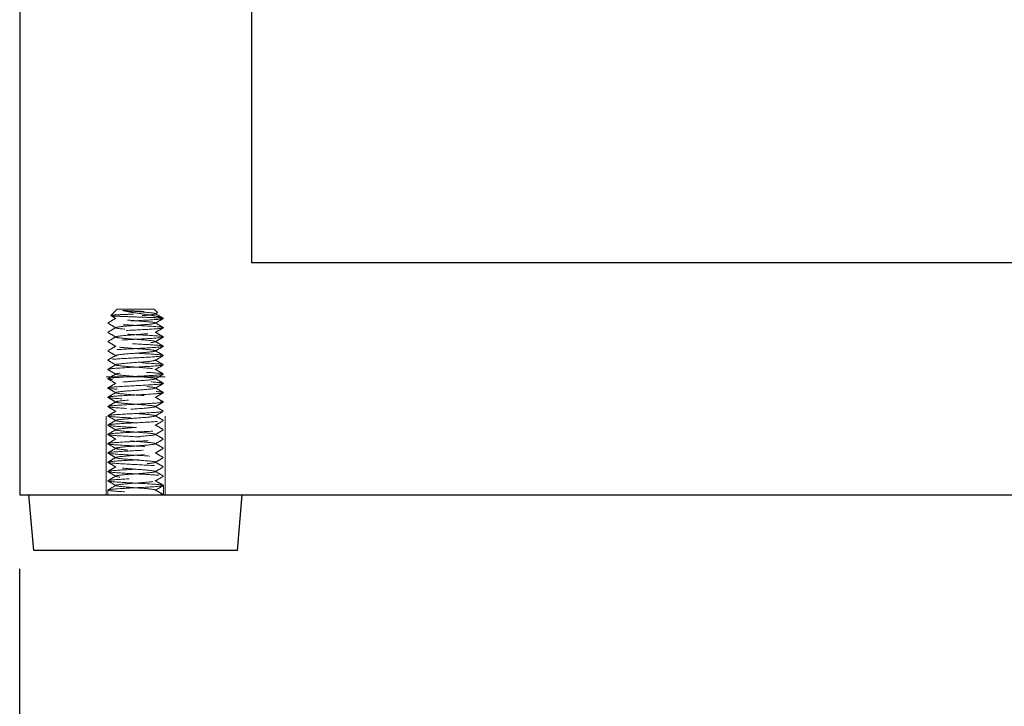
# Model space of a CAD drawing. Units: inches. Extents: x 19927 to 23507, y 64699 to 67236.
# Drawn here: x 21906 to 22012, y 65329 to 65403 of the extents above; entities that cross this region are included whole.
import ezdxf

# ---------------------------------------------------------------- set-up
doc = ezdxf.new("R2010")
doc.units = ezdxf.units.IN
doc.header["$LTSCALE"] = 5
doc.header["$MEASUREMENT"] = 0
doc.header["$PDMODE"] = 3
doc.linetypes.add('HIDDEN2', pattern=[4.7625, 3.175, -1.5875])
doc.layers.add('Net Dim', color=5, linetype='Continuous', lineweight=18, true_color=0x0000ff)
doc.layers.add('Net Hidden', color=7, linetype='HIDDEN2', lineweight=18, true_color=0x0080ff)
doc.layers.add('Net Thay', color=7, linetype='Continuous', lineweight=25)
doc.styles.add('NDC_STD', font='arial.ttf')
doc.dimstyles.new('NDC_12 (in-mm)', dxfattribs={"dimscale": 8, "dimtxt": 3, "dimasz": 3, "dimexe": 1, "dimexo": 1, "dimgap": 0.5, "dimtad": 0, "dimlfac": 0.03937, "dimzin": 9, "dimdsep": 46, "dimtxsty": 'NDC_STD', "dimcen": 0, "dimclrt": 256, "dimadec": 0, "dimazin": 0, "dimtfac": 1, "dimtmove": 0, "dimatfit": 3, "dimfxl": 0.18, "dimfrac": 2, "dimtolj": 1, "dimtzin": 0, "dimarcsym": 0})

# ---------------------------------------------------------------- blocks, each defined once
blk = doc.blocks.new('*D26')
at = {"layer": 'Defpoints', "color": 0, "transparency": 16777216}
for p in [(21905.54, 65351.56), (22357.54, 65351.56), (22357.54, 65263.47)]:
    blk.add_point(p, dxfattribs=at)
at = {"layer": 'Net Dim', "color": 0, "lineweight": -2, "transparency": 16777216}
for p, q in [((21905.54, 65343.56), (21905.54, 65255.47)), ((22357.54, 65343.56), (22357.54, 65255.47)), ((21929.54, 65263.47), (22064.56, 65263.47)), ((22333.54, 65263.47), (22198.53, 65263.47))]:
    blk.add_line(p, q, dxfattribs=at)
at = {"layer": 'Net Dim', "color": 0, "transparency": 16777216}
for points in [[(21929.54, 65267.47), (21929.54, 65259.47), (21905.54, 65263.47)], [(22333.54, 65267.47), (22333.54, 65259.47), (22357.54, 65263.47)]]:
    blk.add_solid(points, dxfattribs=at)
at = {"layer": 'Net Dim', "transparency": 16777216, "char_height": 24, "attachment_point": 5, "style": 'NDC_STD'}
for s, insert in [('\\A1;17.8"', (22131.54, 65279.73)), ('\\A1;[452mm]', (22131.54, 65244.09))]:
    blk.add_mtext(s, dxfattribs=dict(at, insert=insert))

msp = doc.modelspace()

# ---------------------------------------------------------------- linework, layer by layer
at = {"layer": 'Net Hidden', "ltscale": 0.07975}
msp.add_line((21916.043, 65371.559), (21915.36, 65370.876), dxfattribs=at)
at = {"layer": 'Net Hidden', "ltscale": 0.439768}
msp.add_line((21920.043, 65371.559), (21916.043, 65371.559), dxfattribs=at)
at = {"layer": 'Net Hidden', "ltscale": 0.042692}
msp.add_line((21920.043, 65371.559), (21920.409, 65371.193), dxfattribs=at)
at = {"layer": 'Net Hidden', "ltscale": 0.523599}
msp.add_line((21921.218, 65364.259), (21914.868, 65364.259), dxfattribs=at)
at = {"layer": 'Net Hidden', "ltscale": 0.533333}
for p, q in [((21914.868, 65351.559), (21914.868, 65364.259)), ((21921.218, 65351.559), (21921.218, 65364.259))]:
    msp.add_line(p, q, dxfattribs=at)
at = {"layer": 'Net Hidden', "ltscale": 0.082567}
for p, q in [((21920.177, 65352.059), (21921.043, 65352.559)), ((21921.043, 65351.559), (21921.043, 65352.559)), ((21921.043, 65351.559), (21920.177, 65352.059))]:
    msp.add_line(p, q, dxfattribs=at)
at = {"layer": 'Net Hidden', "ltscale": 0.041233}
msp.add_line((21915.043, 65351.559), (21915.043, 65352.059), dxfattribs=at)
at = {"layer": 'Net Hidden', "ltscale": 0.514827}
msp.add_open_spline([(21921.043, 65370.559), (21921.03, 65370.572), (21920.942, 65370.585), (21920.625, 65370.611), (21920.401, 65370.624), (21919.849, 65370.65), (21919.526, 65370.663), (21918.826, 65370.689), (21918.456, 65370.702), (21917.715, 65370.729), (21917.353, 65370.742), (21916.683, 65370.768), (21916.382, 65370.781), (21915.881, 65370.807), (21915.684, 65370.82), (21915.421, 65370.847), (21915.355, 65370.86), (21915.361, 65370.886), (21915.432, 65370.899), (21915.7, 65370.925), (21915.893, 65370.938), (21916.375, 65370.964), (21916.657, 65370.977), (21917.275, 65371.004), (21917.604, 65371.017), (21918.262, 65371.043), (21918.586, 65371.056), (21919.187, 65371.082), (21919.458, 65371.095), (21919.913, 65371.121), (21920.094, 65371.134), (21920.341, 65371.161), (21920.406, 65371.174), (21920.415, 65371.2), (21920.36, 65371.213), (21920.138, 65371.239), (21919.974, 65371.252), (21919.56, 65371.278), (21919.315, 65371.291), (21918.778, 65371.318), (21918.492, 65371.331), (21917.915, 65371.357), (21917.631, 65371.37), (21917.225, 65371.39), (21917.091, 65371.397), (21916.842, 65371.411), (21916.727, 65371.418), (21916.621, 65371.425)], degree=3, knots=[0, 0, 0, 0, 0.1165148, 0.1165148, 0.2315287, 0.2315287, 0.3450413, 0.3450413, 0.4570524, 0.4570524, 0.5675615, 0.5675615, 0.6765682, 0.6765682, 0.7840721, 0.7840721, 0.8900728, 0.8900728, 0.99457, 0.99457, 1.0975631, 1.0975631, 1.1990518, 1.1990518, 1.2990358, 1.2990358, 1.3975145, 1.3975145, 1.4944875, 1.4944875, 1.5899544, 1.5899544, 1.6839148, 1.6839148, 1.7763683, 1.7763683, 1.8673143, 1.8673143, 1.9567525, 1.9567525, 2.0446824, 2.0446824, 2.1311035, 2.1311035, 2.1760932, 2.1760932, 2.220656, 2.220656, 2.220656, 2.220656], dxfattribs=at)
at = {"layer": 'Net Hidden', "ltscale": 0.524624}
msp.add_open_spline([(21920.177, 65352.059), (21920.177, 65352.118), (21919.684, 65352.178), (21918.962, 65352.238), (21918.239, 65352.298), (21917.323, 65352.357), (21916.701, 65352.417), (21916.079, 65352.477), (21915.782, 65352.536), (21915.967, 65352.596), (21916.153, 65352.656), (21916.812, 65352.715), (21917.594, 65352.775), (21918.375, 65352.834), (21919.24, 65352.894), (21919.73, 65352.954), (21920.219, 65353.013), (21920.309, 65353.073), (21919.951, 65353.133), (21919.593, 65353.192), (21918.806, 65353.252), (21918.008, 65353.311), (21917.209, 65353.371), (21916.439, 65353.43), (21916.105, 65353.49), (21915.771, 65353.549), (21915.889, 65353.609), (21916.398, 65353.668), (21916.906, 65353.728), (21917.778, 65353.788), (21918.553, 65353.847), (21919.327, 65353.906), (21919.966, 65353.966), (21920.131, 65354.025), (21920.296, 65354.085), (21919.979, 65354.144), (21919.349, 65354.204), (21918.719, 65354.263), (21917.806, 65354.323), (21917.092, 65354.382), (21916.379, 65354.442), (21915.9, 65354.501), (21915.909, 65354.56), (21915.918, 65354.62), (21916.413, 65354.679), (21917.133, 65354.739), (21917.853, 65354.798), (21918.763, 65354.857), (21919.383, 65354.917), (21920.002, 65354.976), (21920.301, 65355.035), (21920.122, 65355.095), (21919.944, 65355.154), (21919.296, 65355.213), (21918.521, 65355.273), (21917.746, 65355.332), (21916.881, 65355.391), (21916.382, 65355.451), (21915.883, 65355.51), (21915.773, 65355.569), (21916.111, 65355.628), (21916.449, 65355.688), (21917.216, 65355.747), (21918.011, 65355.806), (21918.805, 65355.865), (21919.587, 65355.925), (21919.946, 65355.984), (21920.305, 65356.043), (21920.224, 65356.102), (21919.745, 65356.162), (21919.267, 65356.221), (21918.414, 65356.28), (21917.635, 65356.339), (21916.856, 65356.398), (21916.188, 65356.458), (21915.982, 65356.517), (21915.776, 65356.576), (21916.041, 65356.635), (21916.639, 65356.694), (21917.236, 65356.753), (21918.136, 65356.813), (21918.867, 65356.872), (21919.599, 65356.931), (21920.126, 65356.99), (21920.173, 65357.049), (21920.22, 65357.108), (21919.786, 65357.167), (21919.096, 65357.226), (21918.407, 65357.286), (21917.497, 65357.345), (21916.842, 65357.404), (21916.188, 65357.463), (21915.819, 65357.522), (21915.93, 65357.581), (21916.041, 65357.64), (21916.625, 65357.699), (21917.377, 65357.758), (21918.129, 65357.817), (21919.013, 65357.876), (21919.567, 65357.935), (21920.121, 65357.994), (21920.319, 65358.053), (21920.057, 65358.112), (21919.795, 65358.171), (21919.087, 65358.23), (21918.302, 65358.289), (21917.517, 65358.348), (21916.692, 65358.407), (21916.259, 65358.466), (21915.825, 65358.525), (21915.803, 65358.584), (21916.203, 65358.643), (21916.603, 65358.702), (21917.407, 65358.761), (21918.196, 65358.82), (21918.984, 65358.879), (21919.719, 65358.938), (21920.018, 65358.997), (21920.317, 65359.056), (21920.166, 65359.115), (21919.644, 65359.174), (21919.122, 65359.232), (21918.253, 65359.291), (21917.491, 65359.35), (21916.728, 65359.409), (21916.107, 65359.468), (21915.951, 65359.527), (21915.796, 65359.586), (21916.109, 65359.644), (21916.729, 65359.703), (21917.375, 65359.764), (21918.32, 65359.825), (21919.043, 65359.886), (21919.757, 65359.947), (21920.217, 65360.007), (21920.174, 65360.067), (21920.131, 65360.127), (21919.587, 65360.188), (21918.837, 65360.248), (21918.088, 65360.308), (21917.172, 65360.368), (21916.584, 65360.428), (21915.995, 65360.489), (21915.764, 65360.549), (21916.015, 65360.609), (21916.265, 65360.669), (21916.982, 65360.729), (21917.782, 65360.789), (21918.58, 65360.849), (21919.419, 65360.909), (21919.848, 65360.969), (21920.277, 65361.029), (21920.274, 65361.089), (21919.842, 65361.149), (21919.41, 65361.209), (21918.572, 65361.269), (21917.775, 65361.329), (21916.979, 65361.389), (21916.265, 65361.448), (21916.015, 65361.508), (21915.765, 65361.568), (21915.991, 65361.628), (21916.572, 65361.688), (21917.152, 65361.747), (21918.058, 65361.807), (21918.806, 65361.867), (21919.553, 65361.927), (21920.106, 65361.986), (21920.17, 65362.046), (21920.234, 65362.106), (21919.807, 65362.165), (21919.116, 65362.225), (21918.425, 65362.284), (21917.505, 65362.344), (21916.844, 65362.404), (21916.184, 65362.463), (21915.815, 65362.523), (21915.932, 65362.582), (21916.05, 65362.642), (21916.648, 65362.701), (21917.41, 65362.761), (21918.171, 65362.82), (21919.058, 65362.88), (21919.602, 65362.939), (21920.146, 65362.998), (21920.321, 65363.058), (21920.034, 65363.117), (21919.747, 65363.177), (21919.014, 65363.236), (21918.221, 65363.295), (21917.429, 65363.355), (21916.615, 65363.414), (21916.209, 65363.473), (21915.803, 65363.533), (21915.823, 65363.592), (21916.259, 65363.651), (21916.695, 65363.71), (21917.525, 65363.77), (21918.313, 65363.829), (21919.1, 65363.888), (21919.807, 65363.947), (21920.063, 65364.006), (21920.319, 65364.066), (21920.111, 65364.125), (21919.55, 65364.184), (21918.988, 65364.243), (21918.1, 65364.302), (21917.35, 65364.361), (21916.601, 65364.42), (21916.026, 65364.479), (21915.926, 65364.538), (21915.826, 65364.598), (21916.205, 65364.657), (21916.866, 65364.716), (21917.526, 65364.775), (21918.435, 65364.834), (21919.118, 65364.893), (21919.801, 65364.952), (21920.226, 65365.011), (21920.172, 65365.07), (21920.117, 65365.129), (21919.587, 65365.187), (21918.856, 65365.246), (21918.125, 65365.305), (21917.23, 65365.364), (21916.636, 65365.423), (21916.043, 65365.482), (21915.778, 65365.541), (21915.98, 65365.6), (21916.188, 65365.661), (21916.884, 65365.721), (21917.686, 65365.782), (21918.482, 65365.842), (21919.341, 65365.902), (21919.8, 65365.963), (21920.257, 65366.023), (21920.292, 65366.083), (21919.885, 65366.143), (21919.479, 65366.203), (21918.654, 65366.263), (21917.853, 65366.323), (21917.053, 65366.383), (21916.318, 65366.443), (21916.041, 65366.502), (21915.763, 65366.562), (21915.958, 65366.622), (21916.522, 65366.682), (21917.083, 65366.742), (21917.98, 65366.802), (21918.737, 65366.861), (21919.492, 65366.921), (21920.069, 65366.98), (21920.162, 65367.04), (21920.255, 65367.099), (21919.861, 65367.159), (21919.189, 65367.218), (21918.517, 65367.278), (21917.6, 65367.337), (21916.923, 65367.397), (21916.246, 65367.456), (21915.84, 65367.515), (21915.92, 65367.575), (21915.999, 65367.634), (21916.557, 65367.693), (21917.302, 65367.752), (21918.045, 65367.811), (21918.938, 65367.87), (21919.513, 65367.93), (21920.087, 65367.989), (21920.316, 65368.048), (21920.08, 65368.107), (21919.844, 65368.166), (21919.156, 65368.225), (21918.375, 65368.284), (21917.594, 65368.343), (21916.758, 65368.402), (21916.301, 65368.461), (21915.823, 65368.522), (21915.79, 65368.584), (21916.222, 65368.646), (21916.642, 65368.706), (21917.478, 65368.766), (21918.28, 65368.826), (21919.079, 65368.886), (21919.802, 65368.946), (21920.062, 65369.006), (21920.321, 65369.066), (21920.108, 65369.126), (21919.536, 65369.185), (21918.965, 65369.245), (21918.067, 65369.304), (21917.317, 65369.364), (21916.569, 65369.423), (21916.004, 65369.483), (21915.921, 65369.542), (21915.838, 65369.601), (21916.237, 65369.66), (21916.909, 65369.719), (21917.58, 65369.779), (21918.489, 65369.838), (21919.163, 65369.897), (21919.835, 65369.955), (21920.241, 65370.014), (21920.168, 65370.073), (21920.094, 65370.133), (21919.525, 65370.193), (21918.768, 65370.253), (21918.015, 65370.313), (21917.115, 65370.373), (21916.546, 65370.432), (21915.979, 65370.492), (21915.767, 65370.551), (21916.02, 65370.61), (21916.272, 65370.669), (21916.972, 65370.728), (21917.756, 65370.787), (21918.551, 65370.847), (21919.393, 65370.907), (21919.831, 65370.967), (21920.264, 65371.026), (21920.282, 65371.085), (21919.876, 65371.144), (21919.467, 65371.204), (21918.648, 65371.263), (21917.853, 65371.323), (21917.4, 65371.357), (21916.961, 65371.391), (21916.621, 65371.425)], degree=3, knots=[0, 0, 0, 0, 1.1257734, 1.1257734, 1.1257734, 2.251066, 2.251066, 2.251066, 3.3758829, 3.3758829, 3.3758829, 4.5002292, 4.5002292, 4.5002292, 5.6241099, 5.6241099, 5.6241099, 6.7475301, 6.7475301, 6.7475301, 7.8704949, 7.8704949, 7.8704949, 8.9930091, 8.9930091, 8.9930091, 10.1150779, 10.1150779, 10.1150779, 11.2367062, 11.2367062, 11.2367062, 12.3578989, 12.3578989, 12.3578989, 13.4786609, 13.4786609, 13.4786609, 14.5989973, 14.5989973, 14.5989973, 15.7189128, 15.7189128, 15.7189128, 16.8384123, 16.8384123, 16.8384123, 17.9575008, 17.9575008, 17.9575008, 19.0761829, 19.0761829, 19.0761829, 20.1944636, 20.1944636, 20.1944636, 21.3123477, 21.3123477, 21.3123477, 22.4298399, 22.4298399, 22.4298399, 23.546945, 23.546945, 23.546945, 24.6636677, 24.6636677, 24.6636677, 25.7800128, 25.7800128, 25.7800128, 26.8959851, 26.8959851, 26.8959851, 28.0115891, 28.0115891, 28.0115891, 29.1268297, 29.1268297, 29.1268297, 30.2417114, 30.2417114, 30.2417114, 31.3562389, 31.3562389, 31.3562389, 32.4704169, 32.4704169, 32.4704169, 33.58425, 33.58425, 33.58425, 34.6977428, 34.6977428, 34.6977428, 35.8108999, 35.8108999, 35.8108999, 36.9237259, 36.9237259, 36.9237259, 38.0362253, 38.0362253, 38.0362253, 39.1484028, 39.1484028, 39.1484028, 40.2602628, 40.2602628, 40.2602628, 41.3718099, 41.3718099, 41.3718099, 42.4830485, 42.4830485, 42.4830485, 43.5939833, 43.5939833, 43.5939833, 44.7046187, 44.7046187, 44.7046187, 45.8149592, 45.8149592, 45.8149592, 46.9250091, 46.9250091, 46.9250091, 48.0315909, 48.0315909, 48.0315909, 49.1823524, 49.1823524, 49.1823524, 50.3192118, 50.3192118, 50.3192118, 51.4548936, 51.4548936, 51.4548936, 52.5894201, 52.5894201, 52.5894201, 53.7228137, 53.7228137, 53.7228137, 54.8550961, 54.8550961, 54.8550961, 55.9862893, 55.9862893, 55.9862893, 57.1164146, 57.1164146, 57.1164146, 58.2454936, 58.2454936, 58.2454936, 59.3735473, 59.3735473, 59.3735473, 60.5005966, 60.5005966, 60.5005966, 61.6266625, 61.6266625, 61.6266625, 62.7517655, 62.7517655, 62.7517655, 63.8759259, 63.8759259, 63.8759259, 64.9991642, 64.9991642, 64.9991642, 66.1215003, 66.1215003, 66.1215003, 67.2429541, 67.2429541, 67.2429541, 68.3635456, 68.3635456, 68.3635456, 69.4832942, 69.4832942, 69.4832942, 70.6022195, 70.6022195, 70.6022195, 71.7203408, 71.7203408, 71.7203408, 72.8376772, 72.8376772, 72.8376772, 73.9542479, 73.9542479, 73.9542479, 75.0700717, 75.0700717, 75.0700717, 76.1851675, 76.1851675, 76.1851675, 77.2995539, 77.2995539, 77.2995539, 78.4132495, 78.4132495, 78.4132495, 79.5262726, 79.5262726, 79.5262726, 80.6386417, 80.6386417, 80.6386417, 81.7503749, 81.7503749, 81.7503749, 82.8614904, 82.8614904, 82.8614904, 83.9720061, 83.9720061, 83.9720061, 85.08194, 85.08194, 85.08194, 86.2256395, 86.2256395, 86.2256395, 87.3608593, 87.3608593, 87.3608593, 88.4938072, 88.4938072, 88.4938072, 89.6245711, 89.6245711, 89.6245711, 90.7532368, 90.7532368, 90.7532368, 91.8832584, 91.8832584, 91.8832584, 93.007974, 93.007974, 93.007974, 94.1308407, 94.1308407, 94.1308407, 95.2519386, 95.2519386, 95.2519386, 96.3713468, 96.3713468, 96.3713468, 97.4891428, 97.4891428, 97.4891428, 98.6054034, 98.6054034, 98.6054034, 99.7202041, 99.7202041, 99.7202041, 100.8336194, 100.8336194, 100.8336194, 101.945723, 101.945723, 101.945723, 103.0565876, 103.0565876, 103.0565876, 104.2205713, 104.2205713, 104.2205713, 105.3547096, 105.3547096, 105.3547096, 106.4844701, 106.4844701, 106.4844701, 107.6101949, 107.6101949, 107.6101949, 108.7322138, 108.7322138, 108.7322138, 109.8508462, 109.8508462, 109.8508462, 110.9664016, 110.9664016, 110.9664016, 112.079181, 112.079181, 112.079181, 113.1894776, 113.1894776, 113.1894776, 114.3217302, 114.3217302, 114.3217302, 115.4458411, 115.4458411, 115.4458411, 116.5631193, 116.5631193, 116.5631193, 117.674794, 117.674794, 117.674794, 118.8034388, 118.8034388, 118.8034388, 119.9181633, 119.9181633, 119.9181633, 121.040268, 121.040268, 121.040268, 121.6803263, 121.6803263, 121.6803263, 121.6803263], dxfattribs=at)
at = {"layer": 'Net Hidden', "ltscale": 0.633116}
msp.add_open_spline([(21916.621, 65371.425), (21916.799, 65371.375), (21917.02, 65371.327), (21917.538, 65371.23), (21917.833, 65371.183), (21918.459, 65371.086), (21918.786, 65371.038), (21919.429, 65370.941), (21919.736, 65370.893), (21920.29, 65370.796), (21920.525, 65370.748), (21920.882, 65370.652), (21920.997, 65370.605), (21921.043, 65370.559)], degree=3, knots=[0, 0, 0, 0, 0.08726089, 0.08726089, 0.17997701, 0.17997701, 0.27815676, 0.27815676, 0.38180652, 0.38180652, 0.49093111, 0.49093111, 0.60252673, 0.60252673, 0.60252673, 0.60252673], dxfattribs=at)
at = {"layer": 'Net Hidden', "ltscale": 0.527683}
msp.add_open_spline([(21921.043, 65352.559), (21921.043, 65352.613), (21920.47, 65352.668), (21919.586, 65352.723), (21918.702, 65352.777), (21917.54, 65352.832), (21916.631, 65352.887), (21915.722, 65352.941), (21915.099, 65352.996), (21915.047, 65353.051), (21914.995, 65353.105), (21915.514, 65353.16), (21916.369, 65353.214), (21917.223, 65353.269), (21918.38, 65353.324), (21919.313, 65353.378), (21920.245, 65353.433), (21920.919, 65353.487), (21921.026, 65353.542), (21921.134, 65353.596), (21920.673, 65353.651), (21919.852, 65353.706), (21919.032, 65353.76), (21917.883, 65353.815), (21916.928, 65353.869), (21915.974, 65353.924), (21915.249, 65353.978), (21915.082, 65354.033), (21914.916, 65354.087), (21915.315, 65354.142), (21916.097, 65354.196), (21916.879, 65354.251), (21918.016, 65354.305), (21918.991, 65354.36), (21919.965, 65354.414), (21920.742, 65354.469), (21920.969, 65354.523), (21921.196, 65354.578), (21920.864, 65354.632), (21920.125, 65354.687), (21919.386, 65354.741), (21918.267, 65354.795), (21917.275, 65354.85), (21916.283, 65354.904), (21915.454, 65354.959), (21915.165, 65355.013), (21914.876, 65355.067), (21915.135, 65355.122), (21915.826, 65355.176), (21916.517, 65355.231), (21917.614, 65355.285), (21918.62, 65355.339), (21919.626, 65355.394), (21920.505, 65355.448), (21920.859, 65355.503), (21921.212, 65355.557), (21921.028, 65355.611), (21920.391, 65355.666), (21919.753, 65355.72), (21918.684, 65355.774), (21917.668, 65355.829), (21916.652, 65355.883), (21915.724, 65355.937), (21915.306, 65355.992), (21914.887, 65356.046), (21914.991, 65356.1), (21915.571, 65356.154), (21916.15, 65356.209), (21917.185, 65356.263), (21918.207, 65356.317), (21919.228, 65356.372), (21920.201, 65356.426), (21920.685, 65356.48), (21921.17, 65356.534), (21921.149, 65356.589), (21920.632, 65356.643), (21920.116, 65356.697), (21919.122, 65356.751), (21918.1, 65356.806), (21917.078, 65356.86), (21916.063, 65356.914), (21915.513, 65356.968), (21914.964, 65357.023), (21914.899, 65357.077), (21915.347, 65357.131), (21915.796, 65357.185), (21916.742, 65357.239), (21917.759, 65357.294), (21918.775, 65357.348), (21919.828, 65357.402), (21920.441, 65357.456), (21921.055, 65357.51), (21921.208, 65357.564), (21920.833, 65357.619), (21920.457, 65357.673), (21919.566, 65357.727), (21918.561, 65357.781), (21917.555, 65357.835), (21916.471, 65357.889), (21915.795, 65357.943), (21915.119, 65357.998), (21914.876, 65358.052), (21915.174, 65358.106), (21915.472, 65358.16), (21916.301, 65358.214), (21917.289, 65358.268), (21918.276, 65358.322), (21919.387, 65358.376), (21920.122, 65358.43), (21920.857, 65358.485), (21921.191, 65358.539), (21920.974, 65358.593), (21920.758, 65358.647), (21919.997, 65358.701), (21919.036, 65358.755), (21918.074, 65358.809), (21916.944, 65358.863), (21916.152, 65358.917), (21915.361, 65358.971), (21914.936, 65359.025), (21915.068, 65359.079), (21915.2, 65359.133), (21915.885, 65359.187), (21916.815, 65359.242), (21917.745, 65359.296), (21918.887, 65359.35), (21919.729, 65359.404), (21920.571, 65359.458), (21921.085, 65359.512), (21921.04, 65359.566), (21920.995, 65359.62), (21920.393, 65359.674), (21919.505, 65359.728), (21918.576, 65359.784), (21917.368, 65359.84), (21916.464, 65359.897), (21915.574, 65359.952), (21915.013, 65360.008), (21915.044, 65360.063), (21915.076, 65360.119), (21915.689, 65360.174), (21916.599, 65360.229), (21917.508, 65360.284), (21918.68, 65360.339), (21919.572, 65360.394), (21920.464, 65360.449), (21921.043, 65360.504), (21921.043, 65360.559), (21921.043, 65360.614), (21920.463, 65360.669), (21919.572, 65360.723), (21918.689, 65360.778), (21917.53, 65360.832), (21916.625, 65360.887), (21915.714, 65360.942), (21915.092, 65360.997), (21915.046, 65361.052), (21915, 65361.106), (21915.53, 65361.161), (21916.393, 65361.216), (21917.255, 65361.271), (21918.418, 65361.325), (21919.347, 65361.38), (21920.276, 65361.435), (21920.939, 65361.49), (21921.031, 65361.544), (21921.123, 65361.599), (21920.643, 65361.654), (21919.81, 65361.708), (21918.977, 65361.763), (21917.823, 65361.818), (21916.874, 65361.872), (21915.926, 65361.927), (21915.218, 65361.982), (21915.073, 65362.036), (21914.928, 65362.091), (21915.351, 65362.145), (21916.148, 65362.2), (21916.945, 65362.254), (21918.088, 65362.309), (21919.055, 65362.363), (21920.022, 65362.418), (21920.78, 65362.472), (21920.983, 65362.527), (21921.187, 65362.581), (21920.83, 65362.636), (21920.074, 65362.69), (21919.32, 65362.745), (21918.194, 65362.799), (21917.208, 65362.853), (21916.224, 65362.908), (21915.414, 65362.962), (21915.147, 65363.017), (21914.88, 65363.071), (21915.164, 65363.125), (21915.87, 65363.18), (21916.576, 65363.234), (21917.679, 65363.288), (21918.68, 65363.343), (21919.68, 65363.397), (21920.543, 65363.451), (21920.878, 65363.506), (21921.213, 65363.56), (21921.009, 65363.614), (21920.358, 65363.668), (21919.708, 65363.723), (21918.635, 65363.777), (21917.623, 65363.831), (21916.611, 65363.885), (21915.696, 65363.939), (21915.29, 65363.994), (21914.884, 65364.048), (21915.001, 65364.102), (21915.588, 65364.156), (21916.175, 65364.21), (21917.211, 65364.264), (21918.23, 65364.319), (21919.248, 65364.373), (21920.213, 65364.427), (21920.692, 65364.481), (21921.171, 65364.535), (21921.146, 65364.589), (21920.63, 65364.643), (21920.114, 65364.697), (21919.124, 65364.751), (21918.105, 65364.805), (21917.087, 65364.859), (21916.074, 65364.913), (21915.522, 65364.967), (21914.97, 65365.021), (21914.897, 65365.075), (21915.336, 65365.13), (21915.795, 65365.186), (21916.801, 65365.243), (21917.865, 65365.299), (21918.901, 65365.354), (21919.953, 65365.409), (21920.532, 65365.464), (21921.111, 65365.519), (21921.197, 65365.574), (21920.752, 65365.629), (21920.307, 65365.684), (21919.348, 65365.739), (21918.318, 65365.794), (21917.289, 65365.849), (21916.226, 65365.904), (21915.618, 65365.958), (21915.011, 65366.013), (21914.879, 65366.068), (21915.282, 65366.123), (21915.686, 65366.177), (21916.609, 65366.232), (21917.629, 65366.287), (21918.648, 65366.341), (21919.727, 65366.396), (21920.374, 65366.45), (21921.021, 65366.505), (21921.214, 65366.559), (21920.865, 65366.614), (21920.516, 65366.668), (21919.64, 65366.723), (21918.634, 65366.777), (21917.63, 65366.831), (21916.531, 65366.886), (21915.837, 65366.94), (21915.143, 65366.994), (21914.877, 65367.049), (21915.159, 65367.103), (21915.44, 65367.157), (21916.258, 65367.211), (21917.244, 65367.266), (21918.228, 65367.32), (21919.345, 65367.374), (21920.091, 65367.428), (21920.836, 65367.482), (21921.186, 65367.536), (21920.983, 65367.591), (21920.78, 65367.645), (21920.031, 65367.699), (21919.074, 65367.753), (21918.118, 65367.807), (21916.986, 65367.861), (21916.186, 65367.915), (21915.371, 65367.97), (21914.931, 65368.025), (21915.07, 65368.08), (21915.21, 65368.135), (21915.92, 65368.19), (21916.873, 65368.245), (21917.823, 65368.3), (21918.98, 65368.354), (21919.813, 65368.409), (21920.644, 65368.464), (21921.123, 65368.518), (21921.031, 65368.573), (21920.94, 65368.627), (21920.285, 65368.682), (21919.363, 65368.736), (21918.444, 65368.79), (21917.292, 65368.845), (21916.429, 65368.899), (21915.568, 65368.953), (21915.025, 65369.007), (21915.044, 65369.062), (21915.062, 65369.116), (21915.641, 65369.17), (21916.519, 65369.224), (21917.422, 65369.279), (21918.609, 65369.335), (21919.522, 65369.391), (21920.42, 65369.445), (21921.018, 65369.5), (21921.042, 65369.555), (21921.066, 65369.609), (21920.521, 65369.664), (21919.656, 65369.718), (21918.794, 65369.772), (21917.645, 65369.827), (21916.727, 65369.881), (21915.77, 65369.937), (21915.103, 65369.994), (21915.047, 65370.05), (21914.994, 65370.105), (21915.509, 65370.159), (21916.359, 65370.214), (21917.201, 65370.268), (21918.343, 65370.322), (21919.271, 65370.376), (21920.201, 65370.43), (21920.886, 65370.484), (21921.018, 65370.538), (21921.035, 65370.545), (21921.043, 65370.552), (21921.043, 65370.559)], degree=3, knots=[0, 0, 0, 0, 1.0306216, 1.0306216, 1.0306216, 2.06087, 2.06087, 2.06087, 3.090749, 3.090749, 3.090749, 4.1202624, 4.1202624, 4.1202624, 5.1494141, 5.1494141, 5.1494141, 6.1782078, 6.1782078, 6.1782078, 7.2066474, 7.2066474, 7.2066474, 8.2347365, 8.2347365, 8.2347365, 9.2624791, 9.2624791, 9.2624791, 10.2898787, 10.2898787, 10.2898787, 11.3169393, 11.3169393, 11.3169393, 12.3436643, 12.3436643, 12.3436643, 13.3700577, 13.3700577, 13.3700577, 14.396123, 14.396123, 14.396123, 15.421864, 15.421864, 15.421864, 16.4472843, 16.4472843, 16.4472843, 17.4723877, 17.4723877, 17.4723877, 18.4971776, 18.4971776, 18.4971776, 19.5216579, 19.5216579, 19.5216579, 20.5458321, 20.5458321, 20.5458321, 21.5697038, 21.5697038, 21.5697038, 22.5932766, 22.5932766, 22.5932766, 23.6165542, 23.6165542, 23.6165542, 24.6395401, 24.6395401, 24.6395401, 25.6622379, 25.6622379, 25.6622379, 26.6846511, 26.6846511, 26.6846511, 27.7067834, 27.7067834, 27.7067834, 28.7286382, 28.7286382, 28.7286382, 29.7502191, 29.7502191, 29.7502191, 30.7715296, 30.7715296, 30.7715296, 31.7925733, 31.7925733, 31.7925733, 32.8133536, 32.8133536, 32.8133536, 33.833874, 33.833874, 33.833874, 34.8541381, 34.8541381, 34.8541381, 35.8741493, 35.8741493, 35.8741493, 36.893911, 36.893911, 36.893911, 37.9134268, 37.9134268, 37.9134268, 38.9327001, 38.9327001, 38.9327001, 39.9517343, 39.9517343, 39.9517343, 40.9705328, 40.9705328, 40.9705328, 41.9899047, 41.9899047, 41.9899047, 43.0082421, 43.0082421, 43.0082421, 44.0263541, 44.0263541, 44.0263541, 45.0442442, 45.0442442, 45.0442442, 46.1075738, 46.1075738, 46.1075738, 47.1542888, 47.1542888, 47.1542888, 48.1923746, 48.1923746, 48.1923746, 49.2295733, 49.2295733, 49.2295733, 50.2659011, 50.2659011, 50.2659011, 51.3013745, 51.3013745, 51.3013745, 52.3285455, 52.3285455, 52.3285455, 53.3623641, 53.3623641, 53.3623641, 54.3953763, 54.3953763, 54.3953763, 55.4275977, 55.4275977, 55.4275977, 56.4590441, 56.4590441, 56.4590441, 57.489731, 57.489731, 57.489731, 58.5196738, 58.5196738, 58.5196738, 59.5488879, 59.5488879, 59.5488879, 60.5773884, 60.5773884, 60.5773884, 61.6051904, 61.6051904, 61.6051904, 62.6323091, 62.6323091, 62.6323091, 63.6587591, 63.6587591, 63.6587591, 64.6845555, 64.6845555, 64.6845555, 65.7097128, 65.7097128, 65.7097128, 66.7342457, 66.7342457, 66.7342457, 67.7581688, 67.7581688, 67.7581688, 68.7814964, 68.7814964, 68.7814964, 69.8042429, 69.8042429, 69.8042429, 70.8264226, 70.8264226, 70.8264226, 71.8480497, 71.8480497, 71.8480497, 72.8691382, 72.8691382, 72.8691382, 73.8897023, 73.8897023, 73.8897023, 74.9097559, 74.9097559, 74.9097559, 75.9293129, 75.9293129, 75.9293129, 76.948387, 76.948387, 76.948387, 77.9669922, 77.9669922, 77.9669922, 78.985142, 78.985142, 78.985142, 80.051148, 80.051148, 80.051148, 81.0893628, 81.0893628, 81.0893628, 82.1258141, 82.1258141, 82.1258141, 83.1605673, 83.1605673, 83.1605673, 84.1936866, 84.1936866, 84.1936866, 85.2252355, 85.2252355, 85.2252355, 86.255276, 86.255276, 86.255276, 87.2838698, 87.2838698, 87.2838698, 88.3110772, 88.3110772, 88.3110772, 89.336958, 89.336958, 89.336958, 90.3615712, 90.3615712, 90.3615712, 91.384975, 91.384975, 91.384975, 92.4072269, 92.4072269, 92.4072269, 93.4283837, 93.4283837, 93.4283837, 94.4485017, 94.4485017, 94.4485017, 95.4676365, 95.4676365, 95.4676365, 96.4858432, 96.4858432, 96.4858432, 97.5243645, 97.5243645, 97.5243645, 98.5593992, 98.5593992, 98.5593992, 99.5912056, 99.5912056, 99.5912056, 100.6200344, 100.6200344, 100.6200344, 101.6461287, 101.6461287, 101.6461287, 102.6697253, 102.6697253, 102.6697253, 103.6910553, 103.6910553, 103.6910553, 104.7103442, 104.7103442, 104.7103442, 105.7587181, 105.7587181, 105.7587181, 106.7909449, 106.7909449, 106.7909449, 107.817386, 107.817386, 107.817386, 108.8389964, 108.8389964, 108.8389964, 109.9035812, 109.9035812, 109.9035812, 110.9304429, 110.9304429, 110.9304429, 111.9483914, 111.9483914, 111.9483914, 112.967279, 112.967279, 112.967279, 113.0973355, 113.0973355, 113.0973355, 113.0973355], dxfattribs=at)
at = {"layer": 'Net Hidden', "ltscale": 0.083167}
for points, knots in [([(21915.056, 65370.073), (21915.129, 65370.115), (21915.201, 65370.158), (21915.492, 65370.326), (21915.709, 65370.453), (21915.927, 65370.579)], [0, 0, 0, 0, 0.02528438, 0.02528438, 0.10072653, 0.10072653, 0.10072653, 0.10072653]), ([(21921.03, 65370.544), (21920.958, 65370.502), (21920.885, 65370.459), (21920.594, 65370.291), (21920.377, 65370.165), (21920.159, 65370.038)], [0, 0, 0, 0, 0.02528438, 0.02528438, 0.10072653, 0.10072653, 0.10072653, 0.10072653]), ([(21915.927, 65369.538), (21915.854, 65369.58), (21915.781, 65369.623), (21915.491, 65369.791), (21915.273, 65369.918), (21915.056, 65370.044)], [0, 0, 0, 0, 0.02520795, 0.02520795, 0.10072653, 0.10072653, 0.10072653, 0.10072653]), ([(21915.056, 65369.073), (21915.129, 65369.115), (21915.201, 65369.158), (21915.492, 65369.326), (21915.709, 65369.453), (21915.927, 65369.579)], [0, 0, 0, 0, 0.02528438, 0.02528438, 0.10072653, 0.10072653, 0.10072653, 0.10072653]), ([(21920.159, 65370.079), (21920.226, 65370.04), (21920.293, 65370.001), (21920.583, 65369.833), (21920.807, 65369.703), (21921.03, 65369.573)], [0, 0, 0, 0, 0.02318189, 0.02318189, 0.10072653, 0.10072653, 0.10072653, 0.10072653]), ([(21921.03, 65369.544), (21920.958, 65369.502), (21920.885, 65369.459), (21920.594, 65369.291), (21920.377, 65369.165), (21920.159, 65369.038)], [0, 0, 0, 0, 0.02528438, 0.02528438, 0.10072653, 0.10072653, 0.10072653, 0.10072653]), ([(21915.927, 65368.538), (21915.854, 65368.58), (21915.781, 65368.623), (21915.491, 65368.791), (21915.273, 65368.918), (21915.056, 65369.044)], [0, 0, 0, 0, 0.02520795, 0.02520795, 0.10072653, 0.10072653, 0.10072653, 0.10072653]), ([(21915.056, 65368.073), (21915.129, 65368.115), (21915.201, 65368.158), (21915.492, 65368.326), (21915.709, 65368.453), (21915.927, 65368.579)], [0, 0, 0, 0, 0.02528438, 0.02528438, 0.10072653, 0.10072653, 0.10072653, 0.10072653]), ([(21920.159, 65369.079), (21920.232, 65369.037), (21920.305, 65368.995), (21920.595, 65368.826), (21920.813, 65368.699), (21921.03, 65368.573)], [0, 0, 0, 0, 0.02520795, 0.02520795, 0.10072653, 0.10072653, 0.10072653, 0.10072653]), ([(21921.03, 65368.544), (21920.958, 65368.502), (21920.885, 65368.459), (21920.594, 65368.291), (21920.377, 65368.165), (21920.159, 65368.038)], [0, 0, 0, 0, 0.02528438, 0.02528438, 0.10072653, 0.10072653, 0.10072653, 0.10072653]), ([(21915.927, 65367.538), (21915.854, 65367.58), (21915.781, 65367.623), (21915.491, 65367.791), (21915.273, 65367.918), (21915.056, 65368.044)], [0, 0, 0, 0, 0.02520795, 0.02520795, 0.10072653, 0.10072653, 0.10072653, 0.10072653]), ([(21915.056, 65367.073), (21915.129, 65367.115), (21915.201, 65367.158), (21915.492, 65367.326), (21915.709, 65367.453), (21915.927, 65367.579)], [0, 0, 0, 0, 0.02528438, 0.02528438, 0.10072653, 0.10072653, 0.10072653, 0.10072653]), ([(21920.159, 65368.079), (21920.232, 65368.037), (21920.305, 65367.995), (21920.595, 65367.826), (21920.813, 65367.699), (21921.03, 65367.573)], [0, 0, 0, 0, 0.02520795, 0.02520795, 0.10072653, 0.10072653, 0.10072653, 0.10072653]), ([(21921.03, 65367.544), (21920.958, 65367.502), (21920.885, 65367.459), (21920.594, 65367.291), (21920.377, 65367.165), (21920.159, 65367.038)], [0, 0, 0, 0, 0.02528438, 0.02528438, 0.10072653, 0.10072653, 0.10072653, 0.10072653]), ([(21915.927, 65366.538), (21915.854, 65366.58), (21915.781, 65366.623), (21915.491, 65366.791), (21915.273, 65366.918), (21915.056, 65367.044)], [0, 0, 0, 0, 0.02520795, 0.02520795, 0.10072653, 0.10072653, 0.10072653, 0.10072653]), ([(21915.056, 65366.073), (21915.129, 65366.115), (21915.201, 65366.158), (21915.492, 65366.326), (21915.709, 65366.453), (21915.927, 65366.579)], [0, 0, 0, 0, 0.02528438, 0.02528438, 0.10072653, 0.10072653, 0.10072653, 0.10072653]), ([(21920.159, 65367.079), (21920.232, 65367.037), (21920.305, 65366.995), (21920.595, 65366.826), (21920.813, 65366.699), (21921.03, 65366.573)], [0, 0, 0, 0, 0.02520795, 0.02520795, 0.10072653, 0.10072653, 0.10072653, 0.10072653]), ([(21921.03, 65366.544), (21920.958, 65366.502), (21920.885, 65366.459), (21920.594, 65366.291), (21920.377, 65366.165), (21920.159, 65366.038)], [0, 0, 0, 0, 0.02528438, 0.02528438, 0.10072653, 0.10072653, 0.10072653, 0.10072653]), ([(21915.927, 65365.538), (21915.854, 65365.58), (21915.781, 65365.623), (21915.491, 65365.791), (21915.273, 65365.918), (21915.056, 65366.044)], [0, 0, 0, 0, 0.02520795, 0.02520795, 0.10072653, 0.10072653, 0.10072653, 0.10072653]), ([(21915.056, 65365.073), (21915.129, 65365.115), (21915.201, 65365.158), (21915.492, 65365.326), (21915.709, 65365.453), (21915.927, 65365.579)], [0, 0, 0, 0, 0.02528438, 0.02528438, 0.10072653, 0.10072653, 0.10072653, 0.10072653]), ([(21915.927, 65364.538), (21915.854, 65364.58), (21915.781, 65364.623), (21915.491, 65364.791), (21915.273, 65364.918), (21915.056, 65365.044)], [0, 0, 0, 0, 0.02520795, 0.02520795, 0.10072653, 0.10072653, 0.10072653, 0.10072653]), ([(21920.159, 65366.079), (21920.232, 65366.037), (21920.305, 65365.995), (21920.595, 65365.826), (21920.813, 65365.699), (21921.03, 65365.573)], [0, 0, 0, 0, 0.02520795, 0.02520795, 0.10072653, 0.10072653, 0.10072653, 0.10072653]), ([(21921.03, 65365.544), (21920.958, 65365.502), (21920.885, 65365.459), (21920.594, 65365.291), (21920.377, 65365.165), (21920.159, 65365.038)], [0, 0, 0, 0, 0.02528438, 0.02528438, 0.10072653, 0.10072653, 0.10072653, 0.10072653]), ([(21920.159, 65365.079), (21920.232, 65365.037), (21920.305, 65364.995), (21920.595, 65364.826), (21920.813, 65364.699), (21921.03, 65364.573)], [0, 0, 0, 0, 0.02520795, 0.02520795, 0.10072653, 0.10072653, 0.10072653, 0.10072653]), ([(21915.056, 65364.073), (21915.129, 65364.115), (21915.201, 65364.158), (21915.492, 65364.326), (21915.709, 65364.453), (21915.927, 65364.579)], [0, 0, 0, 0, 0.02528438, 0.02528438, 0.10072653, 0.10072653, 0.10072653, 0.10072653]), ([(21915.927, 65363.538), (21915.854, 65363.58), (21915.781, 65363.623), (21915.491, 65363.791), (21915.273, 65363.918), (21915.056, 65364.044)], [0, 0, 0, 0, 0.02520795, 0.02520795, 0.10072653, 0.10072653, 0.10072653, 0.10072653]), ([(21921.03, 65364.544), (21920.958, 65364.502), (21920.885, 65364.459), (21920.594, 65364.291), (21920.377, 65364.165), (21920.159, 65364.038)], [0, 0, 0, 0, 0.02528438, 0.02528438, 0.10072653, 0.10072653, 0.10072653, 0.10072653]), ([(21920.159, 65364.079), (21920.232, 65364.037), (21920.305, 65363.995), (21920.595, 65363.826), (21920.813, 65363.699), (21921.03, 65363.573)], [0, 0, 0, 0, 0.02520795, 0.02520795, 0.10072653, 0.10072653, 0.10072653, 0.10072653]), ([(21915.056, 65363.073), (21915.129, 65363.115), (21915.201, 65363.158), (21915.492, 65363.326), (21915.709, 65363.453), (21915.927, 65363.579)], [0, 0, 0, 0, 0.02528438, 0.02528438, 0.10072653, 0.10072653, 0.10072653, 0.10072653]), ([(21915.927, 65362.538), (21915.854, 65362.58), (21915.781, 65362.623), (21915.491, 65362.791), (21915.273, 65362.918), (21915.056, 65363.044)], [0, 0, 0, 0, 0.02520795, 0.02520795, 0.10072653, 0.10072653, 0.10072653, 0.10072653]), ([(21921.03, 65363.544), (21920.958, 65363.502), (21920.885, 65363.459), (21920.594, 65363.291), (21920.377, 65363.165), (21920.159, 65363.038)], [0, 0, 0, 0, 0.02528438, 0.02528438, 0.10072653, 0.10072653, 0.10072653, 0.10072653]), ([(21920.159, 65363.079), (21920.232, 65363.037), (21920.305, 65362.995), (21920.595, 65362.826), (21920.813, 65362.699), (21921.03, 65362.573)], [0, 0, 0, 0, 0.02520795, 0.02520795, 0.10072653, 0.10072653, 0.10072653, 0.10072653]), ([(21915.056, 65362.073), (21915.129, 65362.115), (21915.201, 65362.158), (21915.492, 65362.326), (21915.709, 65362.453), (21915.927, 65362.579)], [0, 0, 0, 0, 0.02528438, 0.02528438, 0.10072653, 0.10072653, 0.10072653, 0.10072653]), ([(21915.927, 65361.538), (21915.854, 65361.58), (21915.781, 65361.623), (21915.491, 65361.791), (21915.273, 65361.918), (21915.056, 65362.044)], [0, 0, 0, 0, 0.02520795, 0.02520795, 0.10072653, 0.10072653, 0.10072653, 0.10072653]), ([(21921.03, 65362.544), (21920.958, 65362.502), (21920.885, 65362.459), (21920.594, 65362.291), (21920.377, 65362.165), (21920.159, 65362.038)], [0, 0, 0, 0, 0.02528438, 0.02528438, 0.10072653, 0.10072653, 0.10072653, 0.10072653]), ([(21920.159, 65362.079), (21920.232, 65362.037), (21920.305, 65361.995), (21920.595, 65361.826), (21920.813, 65361.699), (21921.03, 65361.573)], [0, 0, 0, 0, 0.02520795, 0.02520795, 0.10072653, 0.10072653, 0.10072653, 0.10072653]), ([(21915.056, 65361.073), (21915.129, 65361.115), (21915.201, 65361.158), (21915.492, 65361.326), (21915.709, 65361.453), (21915.927, 65361.579)], [0, 0, 0, 0, 0.02528438, 0.02528438, 0.10072653, 0.10072653, 0.10072653, 0.10072653]), ([(21915.927, 65360.538), (21915.854, 65360.58), (21915.781, 65360.623), (21915.491, 65360.791), (21915.273, 65360.918), (21915.056, 65361.044)], [0, 0, 0, 0, 0.02520795, 0.02520795, 0.10072653, 0.10072653, 0.10072653, 0.10072653]), ([(21921.03, 65361.544), (21920.958, 65361.502), (21920.885, 65361.459), (21920.594, 65361.291), (21920.377, 65361.165), (21920.159, 65361.038)], [0, 0, 0, 0, 0.02528438, 0.02528438, 0.10072653, 0.10072653, 0.10072653, 0.10072653]), ([(21920.159, 65361.079), (21920.232, 65361.037), (21920.305, 65360.995), (21920.595, 65360.826), (21920.813, 65360.699), (21921.03, 65360.573)], [0, 0, 0, 0, 0.02520795, 0.02520795, 0.10072653, 0.10072653, 0.10072653, 0.10072653]), ([(21915.056, 65360.073), (21915.129, 65360.115), (21915.201, 65360.158), (21915.492, 65360.326), (21915.709, 65360.453), (21915.927, 65360.579)], [0, 0, 0, 0, 0.02528438, 0.02528438, 0.10072653, 0.10072653, 0.10072653, 0.10072653]), ([(21915.927, 65359.538), (21915.854, 65359.58), (21915.781, 65359.623), (21915.491, 65359.791), (21915.273, 65359.918), (21915.056, 65360.044)], [0, 0, 0, 0, 0.02520795, 0.02520795, 0.10072653, 0.10072653, 0.10072653, 0.10072653]), ([(21921.03, 65360.544), (21920.958, 65360.502), (21920.885, 65360.459), (21920.594, 65360.291), (21920.377, 65360.165), (21920.159, 65360.038)], [0, 0, 0, 0, 0.02528438, 0.02528438, 0.10072653, 0.10072653, 0.10072653, 0.10072653]), ([(21920.159, 65360.079), (21920.232, 65360.037), (21920.305, 65359.995), (21920.595, 65359.826), (21920.813, 65359.699), (21921.03, 65359.573)], [0, 0, 0, 0, 0.02520795, 0.02520795, 0.10072653, 0.10072653, 0.10072653, 0.10072653]), ([(21915.056, 65359.073), (21915.129, 65359.115), (21915.201, 65359.158), (21915.492, 65359.326), (21915.709, 65359.453), (21915.927, 65359.579)], [0, 0, 0, 0, 0.02528438, 0.02528438, 0.10072653, 0.10072653, 0.10072653, 0.10072653]), ([(21915.927, 65358.538), (21915.854, 65358.58), (21915.781, 65358.623), (21915.491, 65358.791), (21915.273, 65358.918), (21915.056, 65359.044)], [0, 0, 0, 0, 0.02520795, 0.02520795, 0.10072653, 0.10072653, 0.10072653, 0.10072653]), ([(21921.03, 65359.544), (21920.958, 65359.502), (21920.885, 65359.459), (21920.594, 65359.291), (21920.377, 65359.165), (21920.159, 65359.038)], [0, 0, 0, 0, 0.02528438, 0.02528438, 0.10072653, 0.10072653, 0.10072653, 0.10072653]), ([(21920.159, 65359.079), (21920.232, 65359.037), (21920.305, 65358.995), (21920.595, 65358.826), (21920.813, 65358.699), (21921.03, 65358.573)], [0, 0, 0, 0, 0.02520795, 0.02520795, 0.10072653, 0.10072653, 0.10072653, 0.10072653]), ([(21915.056, 65358.073), (21915.129, 65358.115), (21915.201, 65358.158), (21915.492, 65358.326), (21915.709, 65358.453), (21915.927, 65358.579)], [0, 0, 0, 0, 0.02528438, 0.02528438, 0.10072653, 0.10072653, 0.10072653, 0.10072653]), ([(21915.927, 65357.538), (21915.854, 65357.58), (21915.781, 65357.623), (21915.491, 65357.791), (21915.273, 65357.918), (21915.056, 65358.044)], [0, 0, 0, 0, 0.02520795, 0.02520795, 0.10072653, 0.10072653, 0.10072653, 0.10072653]), ([(21921.03, 65358.544), (21920.958, 65358.502), (21920.885, 65358.459), (21920.594, 65358.291), (21920.377, 65358.165), (21920.159, 65358.038)], [0, 0, 0, 0, 0.02528438, 0.02528438, 0.10072653, 0.10072653, 0.10072653, 0.10072653]), ([(21920.159, 65358.079), (21920.232, 65358.037), (21920.305, 65357.995), (21920.595, 65357.826), (21920.813, 65357.699), (21921.03, 65357.573)], [0, 0, 0, 0, 0.02520795, 0.02520795, 0.10072653, 0.10072653, 0.10072653, 0.10072653]), ([(21915.056, 65357.073), (21915.129, 65357.115), (21915.201, 65357.158), (21915.492, 65357.326), (21915.709, 65357.453), (21915.927, 65357.579)], [0, 0, 0, 0, 0.02528438, 0.02528438, 0.10072653, 0.10072653, 0.10072653, 0.10072653]), ([(21915.927, 65356.538), (21915.854, 65356.58), (21915.781, 65356.623), (21915.491, 65356.791), (21915.273, 65356.918), (21915.056, 65357.044)], [0, 0, 0, 0, 0.02520795, 0.02520795, 0.10072653, 0.10072653, 0.10072653, 0.10072653]), ([(21915.056, 65356.073), (21915.129, 65356.115), (21915.201, 65356.158), (21915.492, 65356.326), (21915.709, 65356.453), (21915.927, 65356.579)], [0, 0, 0, 0, 0.02528438, 0.02528438, 0.10072653, 0.10072653, 0.10072653, 0.10072653]), ([(21921.03, 65357.544), (21920.958, 65357.502), (21920.885, 65357.459), (21920.594, 65357.291), (21920.377, 65357.165), (21920.159, 65357.038)], [0, 0, 0, 0, 0.02528438, 0.02528438, 0.10072653, 0.10072653, 0.10072653, 0.10072653]), ([(21920.159, 65357.079), (21920.232, 65357.037), (21920.305, 65356.995), (21920.595, 65356.826), (21920.813, 65356.699), (21921.03, 65356.573)], [0, 0, 0, 0, 0.02520795, 0.02520795, 0.10072653, 0.10072653, 0.10072653, 0.10072653]), ([(21921.03, 65356.544), (21920.958, 65356.502), (21920.885, 65356.459), (21920.594, 65356.291), (21920.377, 65356.165), (21920.159, 65356.038)], [0, 0, 0, 0, 0.02528438, 0.02528438, 0.10072653, 0.10072653, 0.10072653, 0.10072653]), ([(21915.927, 65355.538), (21915.854, 65355.58), (21915.781, 65355.623), (21915.491, 65355.791), (21915.273, 65355.918), (21915.056, 65356.044)], [0, 0, 0, 0, 0.02520795, 0.02520795, 0.10072653, 0.10072653, 0.10072653, 0.10072653]), ([(21915.056, 65355.073), (21915.129, 65355.115), (21915.201, 65355.158), (21915.492, 65355.326), (21915.709, 65355.453), (21915.927, 65355.579)], [0, 0, 0, 0, 0.02528438, 0.02528438, 0.10072653, 0.10072653, 0.10072653, 0.10072653]), ([(21920.159, 65356.079), (21920.232, 65356.037), (21920.305, 65355.995), (21920.595, 65355.826), (21920.813, 65355.699), (21921.03, 65355.573)], [0, 0, 0, 0, 0.02520795, 0.02520795, 0.10072653, 0.10072653, 0.10072653, 0.10072653]), ([(21921.03, 65355.544), (21920.958, 65355.502), (21920.885, 65355.459), (21920.594, 65355.291), (21920.377, 65355.165), (21920.159, 65355.038)], [0, 0, 0, 0, 0.02528438, 0.02528438, 0.10072653, 0.10072653, 0.10072653, 0.10072653]), ([(21915.927, 65354.538), (21915.854, 65354.58), (21915.781, 65354.623), (21915.491, 65354.791), (21915.273, 65354.918), (21915.056, 65355.044)], [0, 0, 0, 0, 0.02520795, 0.02520795, 0.10072653, 0.10072653, 0.10072653, 0.10072653]), ([(21915.056, 65354.073), (21915.129, 65354.115), (21915.201, 65354.158), (21915.492, 65354.326), (21915.709, 65354.453), (21915.927, 65354.579)], [0, 0, 0, 0, 0.02528438, 0.02528438, 0.10072653, 0.10072653, 0.10072653, 0.10072653]), ([(21920.159, 65355.079), (21920.232, 65355.037), (21920.305, 65354.995), (21920.595, 65354.826), (21920.813, 65354.699), (21921.03, 65354.573)], [0, 0, 0, 0, 0.02520795, 0.02520795, 0.10072653, 0.10072653, 0.10072653, 0.10072653]), ([(21921.03, 65354.544), (21920.958, 65354.502), (21920.885, 65354.459), (21920.594, 65354.291), (21920.377, 65354.165), (21920.159, 65354.038)], [0, 0, 0, 0, 0.02528438, 0.02528438, 0.10072653, 0.10072653, 0.10072653, 0.10072653]), ([(21915.927, 65353.538), (21915.854, 65353.58), (21915.781, 65353.623), (21915.491, 65353.791), (21915.273, 65353.918), (21915.056, 65354.044)], [0, 0, 0, 0, 0.02520795, 0.02520795, 0.10072653, 0.10072653, 0.10072653, 0.10072653]), ([(21915.056, 65353.073), (21915.129, 65353.115), (21915.201, 65353.158), (21915.492, 65353.326), (21915.709, 65353.453), (21915.927, 65353.579)], [0, 0, 0, 0, 0.02528438, 0.02528438, 0.10072653, 0.10072653, 0.10072653, 0.10072653]), ([(21920.159, 65354.079), (21920.232, 65354.037), (21920.305, 65353.995), (21920.595, 65353.826), (21920.813, 65353.699), (21921.03, 65353.573)], [0, 0, 0, 0, 0.02520795, 0.02520795, 0.10072653, 0.10072653, 0.10072653, 0.10072653]), ([(21921.03, 65353.544), (21920.958, 65353.502), (21920.885, 65353.459), (21920.594, 65353.291), (21920.377, 65353.165), (21920.159, 65353.038)], [0, 0, 0, 0, 0.02528438, 0.02528438, 0.10072653, 0.10072653, 0.10072653, 0.10072653]), ([(21920.159, 65353.079), (21920.232, 65353.037), (21920.305, 65352.995), (21920.595, 65352.826), (21920.813, 65352.699), (21921.03, 65352.573)], [0, 0, 0, 0, 0.02520795, 0.02520795, 0.10072653, 0.10072653, 0.10072653, 0.10072653]), ([(21920.159, 65352.079), (21920.232, 65352.037), (21920.305, 65351.995), (21920.595, 65351.826), (21920.813, 65351.699), (21921.03, 65351.573)], [0, 0, 0, 0, 0.02520795, 0.02520795, 0.10072653, 0.10072653, 0.10072653, 0.10072653])]:
    msp.add_open_spline(points, degree=3, knots=knots, dxfattribs=at)
at = {"layer": 'Net Hidden', "ltscale": 0.053722}
msp.add_open_spline([(21915.927, 65370.538), (21915.739, 65370.647), (21915.551, 65370.756), (21915.364, 65370.865)], degree=3, dxfattribs=at)
at = {"layer": 'Net Hidden', "ltscale": 0.023374}
msp.add_open_spline([(21920.405, 65371.181), (21920.323, 65371.133), (21920.241, 65371.086), (21920.159, 65371.038)], degree=3, dxfattribs=at)
at = {"layer": 'Net Hidden', "ltscale": 0.079818}
msp.add_open_spline([(21920.159, 65371.079), (21920.438, 65370.917), (21920.717, 65370.755), (21920.995, 65370.594)], degree=3, dxfattribs=at)
at = {"layer": 'Net Hidden', "ltscale": 0.494711}
msp.add_open_spline([(21921.043, 65352.559), (21921.043, 65352.504), (21920.475, 65352.45), (21919.597, 65352.395), (21918.723, 65352.341), (21917.573, 65352.287), (21916.666, 65352.233), (21915.725, 65352.177), (21915.082, 65352.12), (21915.045, 65352.064), (21915.009, 65352.01), (21915.542, 65351.955), (21916.401, 65351.901), (21917.253, 65351.847), (21918.396, 65351.793), (21919.318, 65351.739), (21920.24, 65351.685), (21920.909, 65351.631), (21921.024, 65351.577), (21921.037, 65351.571), (21921.043, 65351.565), (21921.043, 65351.559)], degree=3, knots=[-6.2831853, -6.2831853, -6.2831853, -6.2831853, -5.2568634, -5.2568634, -5.2568634, -4.2353514, -4.2353514, -4.2353514, -3.1765135, -3.1765135, -3.1765135, -2.1498313, -2.1498313, -2.1498313, -1.1320009, -1.1320009, -1.1320009, -0.1133617, -0.1133617, -0.1133617, 0, 0, 0, 0], dxfattribs=at)
at = {"layer": 'Net Hidden', "ltscale": 0.083167}
for points in [[(21915.927, 65352.538), (21915.636, 65352.707), (21915.346, 65352.876), (21915.056, 65353.044)], [(21915.056, 65352.073), (21915.346, 65352.242), (21915.636, 65352.41), (21915.927, 65352.579)]]:
    msp.add_open_spline(points, degree=3, dxfattribs=at)
at = {"layer": 'Net Thay'}
for p, q in [((21905.543, 65513.559), (21905.543, 65351.559)), ((21930.543, 65488.559), (21930.543, 65376.559)), ((22332.543, 65376.559), (21930.543, 65376.559)), ((21905.543, 65351.559), (22357.543, 65351.559)), ((21907.068, 65345.559), (21906.543, 65351.559)), ((21929.018, 65345.559), (21929.543, 65351.559)), ((21929.018, 65345.559), (21907.068, 65345.559))]:
    msp.add_line(p, q, dxfattribs=at)

# ---------------------------------------------------------------- dimensions: what is measured, and where the dimension line sits
at = {"layer": 'Net Dim'}
dim = msp.add_linear_dim(base=(22357.543, 65263.471), p1=(21905.543, 65351.559), p2=(22357.543, 65351.559), dimstyle='NDC_12 (in-mm)', override={"dimpost": '"\\X'}, dxfattribs=at)
dim.commit()
dim.dimension.update_dxf_attribs({"geometry": '*D26', "text_midpoint": (22131.543, 65263.471)})

doc.saveas('drawing.dxf')
